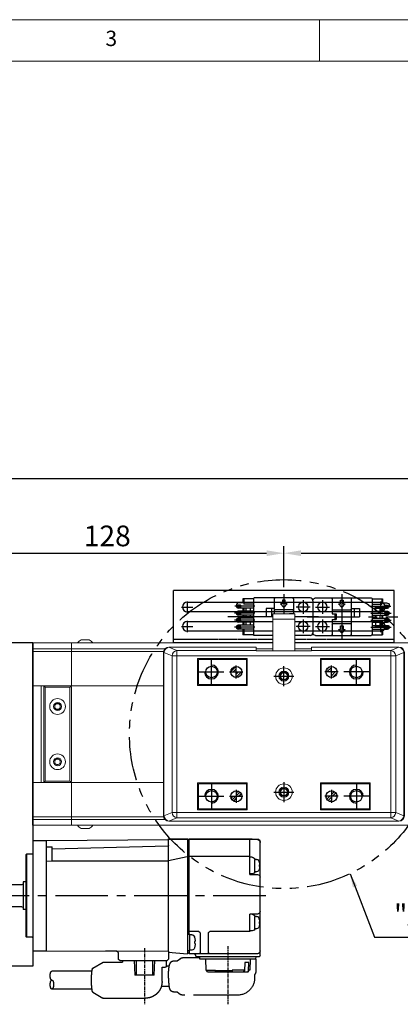
# Model space of a CAD drawing. Units: millimetres. Extents: x 10 to 1210, y 20 to 851.
# Drawn here: x 366 to 504, y 495 to 851 of the extents above; entities that cross this region are included whole.
import ezdxf

# ---------------------------------------------------------------- set-up
doc = ezdxf.new("R2010")
doc.units = ezdxf.units.MM
doc.header["$PDSIZE"] = -1
for name, pattern in [('CENTER', [2, 1.25, -0.25, 0.25, -0.25]), ('CENTER2', [28.575, 19.05, -3.175, 3.175, -3.175]), ('HIDDEN', [0.375, 0.25, -0.125]), ('PHANTOM2', [31.75, 15.875, -3.175, 3.175, -3.175, 3.175, -3.175])]:
    doc.linetypes.add(name, pattern=pattern)
for name, color, linetype in [('1', 3, 'CENTER2'), ('2', 5, 'HIDDEN'), ('3', 6, 'PHANTOM2'), ('CENTER', 1, 'CENTER'), ('RD', 1, 'Continuous'), ('표제란', 4, 'Continuous')]:
    doc.layers.add(name, color=color, linetype=linetype)
doc.styles.get("Standard").update_dxf_attribs({"font": 'romans.shx', "bigfont": 'whgtxt.shx'})
doc.dimstyles.new('A3', dxfattribs={"dimscale": 2.5, "dimtxt": 3, "dimasz": 2.5, "dimexe": 1, "dimexo": 1, "dimgap": 1, "dimtad": 1, "dimdec": 4, "dimdsep": 46, "dimtxsty": 'Standard', "dimcen": 0, "dimclrd": 4, "dimclre": 4, "dimclrt": 9, "dimazin": 2, "dimtfac": 1, "dimtdec": 4, "dimtmove": 0, "dimatfit": 3, "dimfxl": 1, "dimtolj": 1, "dimarcsym": 0})
pattern_1 = [(45, (-1126.09364, -0.95586), (-0.5, 0.5), [])]

# ---------------------------------------------------------------- blocks, each defined once
blk = doc.blocks.new('표제란2')
at = {"linetype": 'Continuous', "lineweight": 0}
blk.add_line((410, 297), (10, 297), dxfattribs=at)
at = {"layer": '표제란', "linetype": 'Continuous', "lineweight": 0}
for p, q in [((165, 292), (165, 297)), ((405, 292), (15, 292))]:
    blk.add_line(p, q, dxfattribs=at)
at = {"layer": '표제란', "linetype": 'Continuous', "lineweight": 0, "insert": (139.17, 295.67), "char_height": 1.85, "attachment_point": 1}
blk.add_mtext('3', dxfattribs=at)
blk = doc.blocks.new('dfwererqrq')
at = {"color": 7, "linetype": 'Continuous', "lineweight": 15}
for p, q in [((406.37, -158.28), (406.37, -160.21)), ((414.37, -158.28), (406.37, -158.28)), ((406.37, -160.21), (406.37, -171.67)), ((414.37, -160.21), (406.37, -160.21)), ((414.37, -160.21), (414.37, -158.28)), ((414.37, -171.67), (414.37, -160.21)), ((368.7, -170.24), (368.7, -170.28)), ((400.37, -170.28), (368.7, -170.28)), ((368.7, -170.28), (371.62, -171.44)), ((400.37, -170.28), (400.37, -170.24)), ((400.37, -171.44), (400.37, -170.28)), ((400.37, -170.84), (406.37, -170.84)), ((414.37, -170.84), (420.37, -170.84)), ((420.37, -170.24), (420.37, -170.28)), ((420.37, -170.28), (420.37, -171.44)), ((452.04, -170.28), (420.37, -170.28)), ((449.12, -171.44), (452.04, -170.28)), ((452.04, -170.24), (452.04, -170.28)), ((366.7, -172.24), (366.93, -172.24)), ((366.93, -172.24), (366.93, -231.31)), ((369.86, -173.4), (366.93, -172.24)), ((369.86, -230.15), (369.86, -173.4)), ((369.86, -173.4), (371.62, -173.4)), ((371.62, -171.44), (400.37, -171.44)), ((371.62, -171.44), (371.62, -173.4)), ((371.62, -173.4), (371.62, -230.15)), ((449.12, -173.4), (371.62, -173.4)), ((379.12, -174.43), (379.12, -184.13)), ((397.12, -174.43), (379.12, -174.43)), ((397.12, -184.13), (397.12, -174.43)), ((400.37, -171.67), (400.37, -171.44)), ((420.37, -171.67), (400.37, -171.67)), ((420.37, -171.44), (449.12, -171.44)), ((420.37, -171.44), (420.37, -171.67)), ((441.62, -174.43), (423.62, -174.43)), ((423.62, -174.43), (423.62, -184.13)), ((441.62, -184.13), (441.62, -174.43)), ((449.12, -171.44), (449.12, -173.4)), ((449.12, -230.15), (449.12, -173.4)), ((449.12, -173.4), (450.88, -173.4)), ((453.81, -172.24), (450.88, -173.4)), ((450.88, -173.4), (450.88, -230.15)), ((453.81, -172.24), (454.04, -172.24)), ((453.81, -231.31), (453.81, -172.24)), ((396.87, -174.78), (379.37, -174.78)), ((379.37, -183.78), (379.37, -174.78)), ((396.87, -174.78), (397.12, -174.78)), ((396.87, -174.78), (396.87, -183.78)), ((423.62, -174.78), (423.87, -174.78)), ((441.37, -174.78), (423.87, -174.78)), ((423.87, -174.78), (423.87, -183.78)), ((441.37, -183.78), (441.37, -174.78)), ((379.12, -184.13), (397.12, -184.13)), ((396.87, -183.78), (379.37, -183.78)), ((397.12, -183.78), (396.87, -183.78)), ((423.87, -183.78), (423.62, -183.78)), ((423.62, -184.13), (441.62, -184.13)), ((441.37, -183.78), (423.87, -183.78)), ((379.12, -219.43), (379.12, -229.13)), ((397.12, -219.43), (379.12, -219.43)), ((396.87, -219.78), (379.37, -219.78)), ((379.37, -228.78), (379.37, -219.78)), ((396.87, -219.78), (397.12, -219.78)), ((396.87, -219.78), (396.87, -228.78)), ((397.12, -229.13), (397.12, -219.43)), ((441.62, -219.43), (423.62, -219.43)), ((423.62, -219.43), (423.62, -229.13)), ((423.62, -219.78), (423.87, -219.78)), ((423.87, -219.78), (423.87, -228.78)), ((441.37, -219.78), (423.87, -219.78)), ((441.37, -228.78), (441.37, -219.78)), ((441.62, -229.13), (441.62, -219.43)), ((366.7, -231.31), (366.93, -231.31)), ((366.93, -231.31), (369.86, -230.15)), ((369.86, -230.15), (371.62, -230.15)), ((371.62, -230.15), (371.62, -232.11)), ((371.62, -230.15), (449.12, -230.15)), ((379.12, -229.13), (397.12, -229.13)), ((396.87, -228.78), (379.37, -228.78)), ((397.12, -228.78), (396.87, -228.78)), ((423.87, -228.78), (423.62, -228.78)), ((423.62, -229.13), (441.62, -229.13)), ((441.37, -228.78), (423.87, -228.78)), ((449.12, -230.15), (449.12, -232.11)), ((449.12, -230.15), (450.88, -230.15)), ((450.88, -230.15), (453.81, -231.31)), ((453.81, -231.31), (454.04, -231.31)), ((371.62, -232.11), (368.7, -233.27)), ((368.7, -233.27), (368.7, -233.31)), ((368.7, -233.27), (452.04, -233.27)), ((449.12, -232.11), (371.62, -232.11)), ((452.04, -233.27), (449.12, -232.11)), ((452.04, -233.27), (452.04, -233.31))]:
    blk.add_line(p, q, dxfattribs=at)
at = {"color": 7, "linetype": 'Continuous', "lineweight": 15, "flags": 128}
for points in [[(389.37, -183.78), (390.34, -183.87), (391.12, -184.09)], [(429.62, -184.09), (430.39, -183.87), (431.37, -183.78)], [(391.21, -219.43), (390.34, -219.68), (389.37, -219.78)], [(431.37, -219.78), (430.39, -219.68), (429.62, -219.46)]]:
    blk.add_lwpolyline(points, dxfattribs=at)
at = {"color": 7, "linetype": 'Continuous', "lineweight": 15}
for centre, radius in [((410.37, -180.78), 3), ((410.37, -180.78), 1.8), ((410.37, -180.78), 1.5), ((410.37, -180.78), 1.25), ((410.37, -222.78), 3), ((410.37, -222.78), 1.8), ((410.37, -222.78), 1.5), ((410.37, -222.78), 1.25)]:
    blk.add_circle(centre, radius, dxfattribs=at)
for centre, radius, start, end in [((368.7, -172.24), 2, 90, 180), ((369.04, -172.37), 2.11, 99.3208, 176.5588), ((452.04, -172.24), 2, 0, 90), ((451.7, -172.37), 2.11, 3.4404, 80.68), ((371.96, -173.53), 2.11, 99.3196, 176.5604), ((448.77, -173.53), 2.11, 3.4396, 80.6804), ((368.7, -231.31), 2, 180, 270), ((369.04, -231.18), 2.11, 183.4412, 260.6792), ((371.96, -230.03), 2.11, 183.4396, 260.6804), ((448.77, -230.03), 2.11, 279.3196, 356.5604), ((451.7, -231.18), 2.11, 279.32, 356.5596), ((452.04, -231.31), 2, 270, 0)]:
    blk.add_arc(centre, radius, start, end, dxfattribs=at)
for points in [[(400.37, -170.24), (368.7, -170.24)], [(452.04, -170.24), (420.37, -170.24)], [(366.7, -172.24), (366.7, -231.31)], [(454.04, -231.31), (454.04, -172.24)], [(368.7, -233.31), (452.04, -233.31)]]:
    blk.add_open_spline(points, degree=1, dxfattribs=at)
blk = doc.blocks.new('A$C7F4F6CA0')
at = {"color": 5}
for p, q in [((2, 17.5), (2, 58.8)), ((27.7, 59.8), (3, 59.8)), ((3, 59.6), (27.7, 59.6)), ((4.9, 59.83), (5.7, 59.83)), ((5.7, 59.8), (5.7, 59.83)), ((5.7, 47), (5.7, 59.6)), ((27.7, 59.93), (5.9, 59.93)), ((27.7, 25.35), (27.7, 59.93)), ((27.7, 59.68), (28.2, 59.68)), ((27.7, 59.55), (28.2, 59.55)), ((27.7, 59.35), (28.2, 59.35)), ((28.2, 18.52), (28.2, 59.73)), ((35.2, 59.93), (28.4, 59.93)), ((35.2, 59.8), (28.4, 59.8)), ((28.4, 59.6), (35.2, 59.6)), ((35.25, 19.2), (35.2, 59.93)), ((79.4, 59.3), (35.2, 59.6)), ((35.21, 57.5), (35.21, 57.49)), ((35.21, 57.49), (35.21, 57.48)), ((35.21, 57.48), (35.21, 57.46)), ((35.21, 57.46), (35.21, 57.45)), ((35.21, 57.45), (35.21, 57.44)), ((35.21, 57.44), (35.22, 57.43)), ((35.22, 57.43), (35.22, 57.42)), ((35.22, 57.42), (35.22, 57.41)), ((35.22, 57.41), (35.23, 57.4)), ((35.23, 57.4), (35.23, 57.39)), ((35.23, 57.39), (35.23, 57.38)), ((35.23, 57.38), (35.24, 57.37)), ((35.24, 57.37), (35.24, 57.36)), ((35.24, 57.36), (35.25, 57.36)), ((35.25, 57.36), (35.26, 57.35)), ((35.26, 57.35), (35.27, 57.34)), ((35.26, 57.35), (35.26, 57.35)), ((35.27, 57.34), (35.28, 57.34)), ((35.28, 57.34), (35.29, 57.33)), ((35.29, 57.33), (35.3, 57.33)), ((35.3, 57.33), (35.31, 57.33)), ((35.31, 57.33), (35.32, 57.32)), ((35.32, 57.32), (35.33, 57.32)), ((35.33, 57.32), (35.35, 57.32)), ((77.4, 56.26), (35.35, 57.32)), ((84.4, 59.3), (79.4, 59.3)), ((79.4, 19.3), (79.4, 59.3)), ((84.4, 59.3), (84.4, 19.3)), ((5.9, 53.5), (27.7, 53.5)), ((79.4, 56.95), (77.4, 56.97)), ((77.4, 51.82), (77.4, 56.97)), ((84.6, 54.3), (86.7, 54.3)), ((86.7, 54.3), (86.9, 54.1)), ((86.7, 54.3), (86.7, 24.3)), ((86.9, 54.1), (86.9, 24.5)), ((2.24, 50.5), (2.32, 50.5)), ((2.32, 49.94), (2.24, 49.94)), ((2.32, 51.52), (2.35, 51.68)), ((2.32, 51.52), (2.32, 51.49)), ((2.32, 50.5), (2.32, 49.94)), ((3.33, 52.47), (3.9, 52.47)), ((3.9, 47.97), (3.9, 52.47)), ((4.9, 53.22), (5.7, 53.22)), ((27.7, 53.25), (28.2, 53.25)), ((35.2, 52.01), (28.44, 53.45)), ((77.4, 51.93), (35.2, 51.91)), ((35.22, 51.91), (35.21, 51.91)), ((35.21, 51.91), (35.21, 51.91)), ((35.21, 51.91), (35.21, 51.91)), ((35.21, 51.91), (35.21, 51.91)), ((35.22, 51.91), (35.22, 51.91)), ((35.23, 51.91), (35.22, 51.91)), ((79.4, 51.78), (35.22, 51.91)), ((35.23, 51.91), (35.23, 51.91)), ((35.24, 51.91), (35.23, 51.91)), ((35.25, 51.91), (35.24, 51.91)), ((35.25, 51.91), (35.25, 51.91)), ((35.27, 51.91), (35.25, 51.91)), ((35.3, 51.91), (35.27, 51.91)), ((35.36, 51.91), (35.3, 51.91)), ((35.65, 51.91), (35.36, 51.91)), ((36.54, 51.91), (35.65, 51.91)), ((74.29, 51.91), (73.35, 51.91)), ((2.32, 48.95), (2.32, 48.92)), ((2.32, 48.92), (2.35, 48.76)), ((5.7, 47), (3, 47)), ((3.33, 47.97), (3.9, 47.97)), ((4.9, 47.22), (5.7, 47.22)), ((86.9, 44.3), (87.9, 44.3)), ((87.9, 44.3), (87.9, 34.3)), ((88.3, 43.3), (109, 43.3)), ((109, 43.3), (109.4, 42.9)), ((109, 35.3), (109, 43.3)), ((109.4, 35.7), (109.4, 42.9)), ((109, 35.3), (109.4, 35.7)), ((3, 32.68), (5.7, 32.68)), ((4.9, 32.58), (5.7, 32.58)), ((5.7, 26.5), (5.7, 32.68)), ((86.9, 34.3), (87.9, 34.3)), ((88.3, 35.3), (109, 35.3)), ((2.24, 29.86), (2.32, 29.86)), ((2.32, 29.3), (2.24, 29.3)), ((2.32, 30.88), (2.35, 31.04)), ((2.32, 30.88), (2.32, 30.85)), ((2.32, 29.86), (2.32, 29.3)), ((3.33, 31.83), (3.9, 31.83)), ((3.9, 27.33), (3.9, 31.83)), ((2.32, 28.31), (2.32, 28.28)), ((2.32, 28.28), (2.35, 28.12)), ((3.33, 27.33), (3.9, 27.33)), ((4.9, 26.58), (5.7, 26.58)), ((5.9, 26.3), (20.2, 26.3)), ((20.7, 18.8), (20.7, 25.88)), ((23.7, 25.88), (23.7, 18.8)), ((24.2, 26.3), (27.7, 26.3)), ((26.76, 25.15), (27.5, 25.15)), ((28.2, 25.35), (27.5, 25.35)), ((27.5, 19.47), (27.5, 25.35)), ((27.7, 26.55), (28.2, 26.55)), ((25.62, 22.68), (25.75, 22.68)), ((25.75, 22.12), (25.62, 22.12)), ((25.75, 24.25), (25.8, 24.44)), ((25.75, 24.25), (25.75, 24.23)), ((25.75, 22.68), (25.75, 22.12)), ((84.6, 24.3), (86.7, 24.3)), ((86.7, 24.3), (86.9, 24.5)), ((3, 18.3), (27.7, 18.3)), ((25.75, 20.57), (25.75, 20.55)), ((25.75, 20.55), (25.8, 20.36)), ((26.76, 19.65), (27.5, 19.65)), ((28.2, 19.47), (27.5, 19.47)), ((27.7, 19.47), (27.7, 18.3)), ((27.7, 18.55), (28.2, 18.55)), ((35.2, 18.91), (28.42, 18.32)), ((35.2, 19), (35.25, 19)), ((79.4, 19.3), (35.25, 19.2)), ((35.25, 19.2), (35.25, 16.4)), ((53.4, 18.7), (53.4, 16.4)), ((53.89, 19.2), (58.09, 19.24)), ((84.4, 19.3), (79.4, 19.3)), ((25.2, 17.3), (2.2, 17.3)), ((3.58, 16.3), (3.49, 17.3)), ((3.58, 16.3), (23.82, 16.3)), ((5.59, 16.3), (5.72, 12.4)), ((6.12, 15.1), (7.53, 15.1)), ((6.23, 12.1), (6.12, 15.1)), ((7.53, 15.1), (7.64, 12.1)), ((21.81, 16.3), (21.68, 12.4)), ((23.82, 16.3), (23.91, 17.3)), ((25.4, 17.8), (25.4, 17.5)), ((52.9, 15.9), (35.75, 15.9)), ((40.37, 10.5), (40.2, 15.9)), ((40.98, 15.9), (41.05, 10.5)), ((46.75, 10.5), (46.82, 15.9)), ((47.6, 15.9), (47.43, 10.5)), ((5.72, 12.4), (6.04, 12.4)), ((6.04, 12.4), (6.06, 12.1)), ((6.36, 11.8), (6.06, 12.1)), ((6.06, 12.1), (6.23, 12.1)), ((6.23, 12.1), (6.53, 11.8)), ((21.04, 11.8), (6.36, 11.8)), ((7.94, 11.8), (7.64, 12.1)), ((7.64, 12.1), (7.81, 12.1)), ((7.8, 12.4), (12.1, 12.4)), ((7.81, 12.1), (7.8, 12.4)), ((8.11, 11.8), (7.81, 12.1)), ((12.05, 11.8), (12.1, 12.1)), ((12.1, 12.4), (12.1, 12.1)), ((12.1, 12.1), (18.23, 12.1)), ((18.18, 11.8), (18.23, 12.1)), ((18.23, 12.1), (18.23, 12.4)), ((21.68, 12.4), (18.23, 12.4)), ((21.04, 11.8), (21.34, 12.1)), ((21.36, 12.4), (21.34, 12.1)), ((40.37, 10.5), (47.43, 10.5))]:
    blk.add_line(p, q, dxfattribs=at)
for centre, radius, start, end in [((3, 58.8), 1, 90, 180), ((3, 58.6), 1, 90, 180), ((4.9, 58.83), 1, 90, 105.3909), ((5.9, 59.73), 0.2, 90, 161.3609), ((28.4, 59.73), 0.2, 90, 180), ((28.4, 59.6), 0.2, 90, 180), ((28.4, 59.4), 0.2, 90, 179.9999), ((5.9, 53.3), 0.2, 90, 180), ((84.6, 54.5), 0.2, 180, 270), ((3.33, 51.47), 1, 90, 167.9753), ((4.9, 52.22), 1, 90, 180), ((28.4, 53.25), 0.2, 78, 179.9999), ((3, 46), 1, 90, 180), ((3.33, 48.97), 1, 192.0247, 270), ((4.9, 48.22), 1, 180, 270), ((88.3, 43.7), 0.4, 180, 270), ((3, 33.68), 1, 180, 270), ((4.9, 31.58), 1, 90, 180), ((88.3, 34.9), 0.4, 90, 180), ((3.33, 30.83), 1, 90, 167.9753), ((3.33, 28.33), 1, 192.0247, 270), ((4.9, 27.58), 1, 180, 270), ((5.9, 26.5), 0.2, 180, 270), ((20.2, 25.8), 0.5, 0, 90), ((24.2, 25.8), 0.5, 90, 180), ((26.76, 24.15), 1, 90, 163.0422), ((84.6, 24.1), 0.2, 90, 180), ((3, 19.3), 1, 180, 270), ((21.2, 18.8), 0.5, 180, 270), ((23.2, 18.8), 0.5, 270, 0), ((25.9, 17.8), 0.5, 90, 180), ((26.76, 20.65), 1, 196.9578, 270), ((28.4, 18.52), 0.2, 180, 275), ((53.9, 18.7), 0.5, 90.6095, 180), ((2.2, 17.5), 0.2, 180, 270), ((25.2, 17.5), 0.2, 270, 0), ((35.75, 16.4), 0.5, 180, 270), ((52.9, 16.4), 0.5, 270, 0)]:
    blk.add_arc(centre, radius, start, end, dxfattribs=at)
at = {"color": 5, "linetype": 'ByBlock'}
for centre, radius, start, end in [((6.91, 50.54), 4.68, 168.3989, 178.6573), ((4.14, 50.75), 1.91, 182.8392, 187.5698), ((4.1, 49.69), 1.87, 172.3793, 177.2117), ((6.98, 49.9), 4.76, 181.4195, 191.5243), ((7.35, 29.85), 5.12, 168.8117, 177.464), ((3.14, 30.02), 0.908, 176.1009, 190.1925), ((3.13, 29.14), 0.907, 169.8045, 183.8857), ((7.36, 29.3), 5.14, 182.5444, 191.1769), ((30.48, 22.86), 4.92, 163.9031, 177.9266), ((27.38, 23.17), 1.83, 184.0328, 195.5698), ((27.38, 21.63), 1.83, 164.4303, 175.9671), ((30.51, 21.94), 4.96, 182.1246, 196.0458)]:
    blk.add_arc(centre, radius, start, end, dxfattribs=at)
at = {"layer": '1'}
blk.add_line((0, 39.3), (110.87, 39.3), dxfattribs=at)
at = {"layer": '3'}
for p, q in [((3.58, 16.3), (3.49, 17.3)), ((3.59, 16.3), (3.59, 11.8)), ((29.92, 16.9), (23.87, 16.9)), ((32.12, 15.7), (30.89, 16.58)), ((33.45, 15.7), (32.07, 15.7)), ((35.9, 13.9), (35.9, 15.9)), ((51.9, 15.9), (51.9, 15.3)), ((58.88, 15.3), (51.9, 15.3)), ((58.88, 15.3), (58.88, 15.3)), ((62.6, 13.14), (58.92, 15.29)), ((3.99, 9.78), (3.99, 10.78)), ((34.92, 13.75), (35.9, 13.75)), ((37.55, 13.4), (36.4, 13.4)), ((37.55, 8.2), (37.55, 13.4)), ((62.93, 12), (77.45, 12)), ((32.12, 4.5), (30.89, 3.61)), ((33.45, 4.5), (32.07, 4.5)), ((34.91, 6.45), (37.81, 6.45)), ((62.6, 4.36), (58.95, 2.23)), ((62.93, 5.5), (77.45, 5.5)), ((10.24, 3.3), (29.92, 3.3)), ((58.85, 2.2), (43.55, 2.2)), ((59.44, 2.51), (59.43, 2.51)), ((59.44, 2.51), (59.43, 2.51)), ((59.44, 2.51), (59.44, 2.51))]:
    blk.add_line(p, q, dxfattribs=at)
for points in [[(29.92, 16.9, -0.023048), (30.11, 16.89, -0.038794), (30.22, 16.87, -0.005753), (30.44, 16.81, -0.023836), (30.49, 16.8, -0.016275), (30.55, 16.77, -0.005492), (30.72, 16.69, -0.028302), (30.78, 16.66, -0.015234), (30.89, 16.58)], [(33.45, 15.7, -0.039643), (33.67, 15.68, -0.060726), (33.81, 15.64, -0.023825), (34.05, 15.52, -0.044536), (34.17, 15.44, -0.044993), (34.35, 15.27, -0.05012), (34.49, 15.07, -0.02038), (34.59, 14.87, -0.017142), (34.69, 14.63, -0.018716), (34.86, 14.13, -0.02475), (34.95, 13.75, -0.015971), (35.02, 13.33, -0.00911), (35.1, 12.59, -0.009166), (35.18, 11.5, -0.013376), (35.2, 10.75, -0.012281), (35.17, 9.78, -0.0066), (35.06, 7.98, -0.004604), (34.98, 7.11, -0.007184), (34.92, 6.56, -0.027594), (34.83, 6.03, -0.027085), (34.67, 5.51, -0.03056), (34.57, 5.27, -0.031579), (34.44, 5.04, -0.049825), (34.26, 4.83, -0.056322), (34.07, 4.68, -0.03834), (33.93, 4.61, -0.025918), (33.71, 4.53, -0.044789), (33.61, 4.51, -0.027425), (33.45, 4.5)], [(37.55, 8.2, 0.014819), (37.58, 7.65, 0.024339), (37.63, 7.31, 0.002979), (37.74, 6.71, 0.013285), (37.77, 6.58, 0.023195), (37.86, 6.3, 0.013517), (38.04, 5.84, 0.031795), (38.37, 5.16, 0.036042), (38.74, 4.61, 0.011762), (39.01, 4.28, 0.015108), (39.24, 4.03, 0.012374), (39.55, 3.73, 0.020297), (39.75, 3.55, 0.022335), (40.01, 3.37, 0.011181), (40.55, 3.04, 0.01107), (40.95, 2.81, 0.013583), (41.28, 2.65, 0.034732), (41.81, 2.45, 0.036553), (42.33, 2.33, 0.006824), (42.6, 2.29, 0.003269), (43.18, 2.23, 0.008158), (43.29, 2.22, 0.003439), (43.55, 2.2)], [(29.92, 3.3, 0.015114), (30.06, 3.3, 0.027705), (30.13, 3.31, 0.007975), (30.34, 3.35, 0.024728), (30.41, 3.37, 0.028725), (30.49, 3.4, 0.00944), (30.73, 3.51, 0.023999), (30.78, 3.54, 0.011697), (30.89, 3.61)]]:
    blk.add_lwpolyline(points, format="xyb", dxfattribs=at)
for points in [[(62.62, 13.13), (62.61, 13.13), (62.61, 13.13), (62.61, 13.13), (62.61, 13.13), (62.61, 13.13), (62.6, 13.14)], [(62.6, 4.36), (62.6, 4.36), (62.61, 4.36), (62.61, 4.36), (62.61, 4.36), (62.61, 4.36), (62.62, 4.37)]]:
    blk.add_lwpolyline(points, dxfattribs=at)
for points in [[(62.56, 4.35, 0), (62.58, 4.35, 0), (62.59, 4.35, 0), (62.6, 4.36, 0), (62.62, 4.37, 0), (62.63, 4.38, 0), (62.64, 4.39, 0), (62.66, 4.41, 0), (62.67, 4.43, 0), (62.68, 4.45, 0), (62.69, 4.48, 0), (62.71, 4.51, 0), (62.72, 4.54, 0), (62.73, 4.57, 0), (62.74, 4.6, 0), (62.76, 4.64, 0), (62.77, 4.68, 0), (62.78, 4.72, 0), (62.79, 4.77, 0), (62.81, 4.81, 0), (62.82, 4.86, 0), (62.83, 4.92, 0), (62.84, 4.97, 0), (62.85, 5.03, 0), (62.86, 5.09, 0), (62.87, 5.15, 0), (62.88, 5.21, 0), (62.89, 5.27, 0), (62.9, 5.34, 0), (62.91, 5.41, 0), (62.92, 5.48, 0), (62.93, 5.55, 0), (62.94, 5.63, 0), (62.95, 5.71, 0), (62.96, 5.79, 0), (62.97, 5.87, 0), (62.98, 5.95, 0), (62.99, 6.03, 0), (62.99, 6.12, 0), (63, 6.2, 0), (63.01, 6.29, 0), (63.02, 6.38, 0), (63.02, 6.47, 0), (63.03, 6.57, 0), (63.04, 6.66, 0), (63.04, 6.76, 0), (63.05, 6.85, 0), (63.05, 6.95, 0), (63.06, 7.05, 0), (63.06, 7.15, 0), (63.07, 7.25, 0), (63.07, 7.35, 0), (63.08, 7.46, 0), (63.08, 7.56, 0), (63.08, 7.66, 0), (63.09, 7.77, 0), (63.09, 7.87, 0), (63.09, 7.98, 0), (63.1, 8.08, 0), (63.1, 8.19, 0), (63.1, 8.3, 0), (63.1, 8.41, 0), (63.1, 8.51, 0), (63.1, 8.62, 0), (63.1, 8.73, 0), (63.1, 8.84, 0), (63.1, 8.94, 0), (63.1, 9.05, 0), (63.1, 9.16, 0), (63.1, 9.27, 0), (63.1, 9.37, 0), (63.09, 9.48, 0), (63.09, 9.58, 0), (63.09, 9.69, 0), (63.09, 9.8, 0), (63.08, 9.9, 0), (63.08, 10, 0), (63.08, 10.11, 0), (63.07, 10.21, 0), (63.07, 10.31, 0), (63.06, 10.41, 0), (63.06, 10.51, 0), (63.05, 10.61, 0), (63.05, 10.7, 0), (63.04, 10.8, 0), (63.03, 10.89, 0), (63.03, 10.99, 0), (63.02, 11.08, 0), (63.01, 11.17, 0), (63.01, 11.26, 0), (63, 11.35, 0), (62.99, 11.43, 0), (62.98, 11.52, 0), (62.97, 11.6, 0), (62.96, 11.68, 0), (62.96, 11.76, 0), (62.95, 11.84, 0), (62.94, 11.91, 0), (62.93, 11.99, 0), (62.92, 12.06, 0), (62.91, 12.13, 0), (62.9, 12.2, 0), (62.89, 12.26, 0), (62.88, 12.33, 0), (62.87, 12.39, 0), (62.85, 12.45, 0), (62.84, 12.51, 0), (62.83, 12.56, 0), (62.82, 12.61, 0), (62.81, 12.66, 0), (62.8, 12.71, 0), (62.79, 12.76, 0), (62.77, 12.8, 0), (62.76, 12.84, 0), (62.75, 12.88, 0), (62.74, 12.91, 0), (62.72, 12.95, 0), (62.71, 12.98, 0), (62.7, 13.01, 0), (62.69, 13.03, 0), (62.67, 13.06, 0), (62.66, 13.08, 0), (62.65, 13.09, 0), (62.63, 13.11, 0), (62.62, 13.12, 0), (62.61, 13.13, 0), (62.59, 13.14, 0), (62.58, 13.14, 0), (62.57, 13.15, 0)], [(77.45, 8.75, 0), (77.47, 8.75, 0), (77.48, 8.75, 0), (77.5, 8.75, 0), (77.51, 8.76, 0), (77.53, 8.76, 0), (77.54, 8.77, 0), (77.56, 8.77, 0), (77.57, 8.78, 0), (77.59, 8.79, 0), (77.6, 8.8, 0), (77.62, 8.81, 0), (77.63, 8.82, 0), (77.65, 8.83, 0), (77.66, 8.84, 0), (77.68, 8.86, 0), (77.69, 8.87, 0), (77.7, 8.89, 0), (77.72, 8.9, 0), (77.73, 8.92, 0), (77.75, 8.94, 0), (77.76, 8.96, 0), (77.77, 8.98, 0), (77.78, 9, 0), (77.8, 9.02, 0), (77.81, 9.04, 0), (77.82, 9.07, 0), (77.83, 9.09, 0), (77.85, 9.12, 0), (77.86, 9.14, 0), (77.87, 9.17, 0), (77.88, 9.2, 0), (77.89, 9.22, 0), (77.9, 9.25, 0), (77.91, 9.28, 0), (77.92, 9.31, 0), (77.93, 9.34, 0), (77.94, 9.37, 0), (77.95, 9.4, 0), (77.96, 9.44, 0), (77.97, 9.47, 0), (77.98, 9.5, 0), (77.99, 9.54, 0), (77.99, 9.57, 0), (78, 9.61, 0), (78.01, 9.64, 0), (78.01, 9.68, 0), (78.02, 9.71, 0), (78.03, 9.75, 0), (78.03, 9.79, 0), (78.04, 9.82, 0), (78.04, 9.86, 0), (78.05, 9.9, 0), (78.05, 9.94, 0), (78.06, 9.98, 0), (78.06, 10.02, 0), (78.06, 10.06, 0), (78.06, 10.09, 0), (78.07, 10.13, 0), (78.07, 10.17, 0), (78.07, 10.21, 0), (78.07, 10.25, 0), (78.07, 10.29, 0), (78.07, 10.33, 0), (78.07, 10.37, 0), (78.07, 10.41, 0), (78.07, 10.45, 0), (78.07, 10.49, 0), (78.07, 10.53, 0), (78.07, 10.57, 0), (78.07, 10.61, 0), (78.06, 10.65, 0), (78.06, 10.69, 0), (78.06, 10.73, 0), (78.06, 10.77, 0), (78.05, 10.81, 0), (78.05, 10.84, 0), (78.04, 10.88, 0), (78.04, 10.92, 0), (78.03, 10.96, 0), (78.03, 10.99, 0), (78.02, 11.03, 0), (78.01, 11.07, 0), (78.01, 11.1, 0), (78, 11.14, 0), (77.99, 11.17, 0), (77.99, 11.21, 0), (77.98, 11.24, 0), (77.97, 11.28, 0), (77.96, 11.31, 0), (77.95, 11.34, 0), (77.94, 11.37, 0), (77.93, 11.4, 0), (77.92, 11.43, 0), (77.91, 11.46, 0), (77.9, 11.49, 0), (77.89, 11.52, 0), (77.88, 11.55, 0), (77.87, 11.58, 0), (77.86, 11.6, 0), (77.85, 11.63, 0), (77.83, 11.65, 0), (77.82, 11.68, 0), (77.81, 11.7, 0), (77.8, 11.72, 0), (77.78, 11.75, 0), (77.77, 11.77, 0), (77.76, 11.79, 0), (77.75, 11.81, 0), (77.73, 11.82, 0), (77.72, 11.84, 0), (77.7, 11.86, 0), (77.69, 11.87, 0), (77.68, 11.89, 0), (77.66, 11.9, 0), (77.65, 11.92, 0), (77.63, 11.93, 0), (77.62, 11.94, 0), (77.6, 11.95, 0), (77.59, 11.96, 0), (77.57, 11.97, 0), (77.56, 11.97, 0), (77.54, 11.98, 0), (77.53, 11.99, 0), (77.51, 11.99, 0), (77.5, 11.99, 0), (77.48, 12, 0), (77.47, 12, 0), (77.45, 12, 0)], [(77.45, 8.75, 0), (77.42, 8.75, 0), (77.39, 8.74, 0), (77.36, 8.73, 0), (77.33, 8.72, 0), (77.3, 8.7, 0), (77.27, 8.68, 0), (77.24, 8.65, 0), (77.22, 8.62, 0), (77.19, 8.59, 0), (77.16, 8.56, 0), (77.13, 8.52, 0), (77.11, 8.47, 0), (77.08, 8.43, 0), (77.06, 8.38, 0), (77.04, 8.33, 0), (77.01, 8.27, 0), (76.99, 8.21, 0), (76.97, 8.15, 0), (76.96, 8.09, 0), (76.94, 8.03, 0), (76.92, 7.96, 0), (76.91, 7.89, 0), (76.89, 7.82, 0), (76.88, 7.74, 0), (76.87, 7.67, 0), (76.86, 7.59, 0), (76.85, 7.52, 0), (76.85, 7.44, 0), (76.84, 7.36, 0), (76.84, 7.28, 0), (76.83, 7.2, 0), (76.83, 7.12, 0), (76.83, 7.04, 0), (76.84, 6.96, 0), (76.84, 6.88, 0), (76.85, 6.81, 0), (76.85, 6.73, 0), (76.86, 6.65, 0), (76.87, 6.57, 0), (76.88, 6.5, 0), (76.89, 6.43, 0), (76.91, 6.36, 0), (76.92, 6.29, 0), (76.94, 6.22, 0), (76.96, 6.15, 0), (76.97, 6.09, 0), (76.99, 6.03, 0), (77.01, 5.97, 0), (77.04, 5.92, 0), (77.06, 5.87, 0), (77.08, 5.82, 0), (77.11, 5.77, 0), (77.13, 5.73, 0), (77.16, 5.69, 0), (77.19, 5.65, 0), (77.22, 5.62, 0), (77.24, 5.59, 0), (77.27, 5.57, 0), (77.3, 5.55, 0), (77.33, 5.53, 0), (77.36, 5.52, 0), (77.39, 5.51, 0), (77.42, 5.5, 0), (77.45, 5.5, 0), (77.48, 5.5, 0), (77.51, 5.51, 0), (77.54, 5.52, 0), (77.57, 5.53, 0), (77.6, 5.55, 0), (77.63, 5.57, 0), (77.66, 5.59, 0), (77.69, 5.62, 0), (77.72, 5.65, 0), (77.74, 5.69, 0), (77.77, 5.73, 0), (77.8, 5.77, 0), (77.82, 5.82, 0), (77.85, 5.87, 0), (77.87, 5.92, 0), (77.89, 5.97, 0), (77.91, 6.03, 0), (77.93, 6.09, 0), (77.95, 6.15, 0), (77.97, 6.22, 0), (77.98, 6.29, 0), (78, 6.36, 0), (78.01, 6.43, 0), (78.02, 6.5, 0), (78.04, 6.57, 0), (78.04, 6.65, 0), (78.05, 6.73, 0), (78.06, 6.81, 0), (78.06, 6.88, 0), (78.07, 6.96, 0), (78.07, 7.04, 0), (78.07, 7.12, 0), (78.07, 7.2, 0), (78.07, 7.28, 0), (78.06, 7.36, 0), (78.06, 7.44, 0), (78.05, 7.52, 0), (78.04, 7.59, 0), (78.04, 7.67, 0), (78.02, 7.74, 0), (78.01, 7.82, 0), (78, 7.89, 0), (77.98, 7.96, 0), (77.97, 8.03, 0), (77.95, 8.09, 0), (77.93, 8.15, 0), (77.91, 8.21, 0), (77.89, 8.27, 0), (77.87, 8.33, 0), (77.85, 8.38, 0), (77.82, 8.43, 0), (77.8, 8.47, 0), (77.77, 8.52, 0), (77.74, 8.56, 0), (77.72, 8.59, 0), (77.69, 8.62, 0), (77.66, 8.65, 0), (77.63, 8.68, 0), (77.6, 8.7, 0), (77.57, 8.72, 0), (77.54, 8.73, 0), (77.51, 8.74, 0), (77.48, 8.75, 0), (77.45, 8.75, 0)]]:
    blk.add_polyline3d(points, dxfattribs=at)
for centre, radius, start, end in [((58.88, 15.22), 0.08, 59.7513, 90), ((5.09, 11.8), 1.5, 180, 222.9956), ((36.4, 13.9), 0.5, 180, 270), ((10.23, 9.54), 6.24, 177.7999, 270.1653), ((58.85, 2.4), 0.2, 270.0132, 300.2487)]:
    blk.add_arc(centre, radius, start, end, dxfattribs=at)
at = {"layer": 'CENTER'}
for p, q in [((13.7, 21.06), (13.7, 0)), ((43.9, 20.28), (43.9, 0))]:
    blk.add_line(p, q, dxfattribs=at)
blk = doc.blocks.new('*D38')
at = {"color": 4, "lineweight": -2, "transparency": 16777216}
for p, q in [((334.14, 627.88), (334.14, 660.38)), ((462.14, 645.54), (462.14, 660.38)), ((340.39, 657.88), (455.89, 657.88))]:
    blk.add_line(p, q, dxfattribs=at)
at = {"color": 4, "transparency": 16777216}
for points in [[(340.39, 658.92), (340.39, 656.84), (334.14, 657.88)], [(455.89, 658.92), (455.89, 656.84), (462.14, 657.88)]]:
    blk.add_solid(points, dxfattribs=at)
at = {"layer": 'Defpoints', "color": 0, "transparency": 16777216}
for p in [(462.14, 657.88), (462.14, 643.04), (334.14, 625.38)]:
    blk.add_point(p, dxfattribs=at)
at = {"color": 9, "transparency": 16777216, "insert": (398.14, 664.13), "char_height": 7.5, "attachment_point": 5}
blk.add_mtext('\\A1;128', dxfattribs=at)
blk = doc.blocks.new('*D39')
at = {"color": 4, "lineweight": -2, "transparency": 16777216}
for p, q in [((462.14, 645.54), (462.14, 660.38)), ((812.14, 645.54), (812.14, 660.38)), ((468.39, 657.88), (805.89, 657.88))]:
    blk.add_line(p, q, dxfattribs=at)
at = {"color": 4, "transparency": 16777216}
for points in [[(468.39, 658.92), (468.39, 656.84), (462.14, 657.88)], [(805.89, 658.92), (805.89, 656.84), (812.14, 657.88)]]:
    blk.add_solid(points, dxfattribs=at)
at = {"layer": 'Defpoints', "color": 0, "transparency": 16777216}
for p in [(812.14, 657.88), (462.14, 643.04), (812.14, 643.04)]:
    blk.add_point(p, dxfattribs=at)
at = {"color": 9, "transparency": 16777216, "insert": (637.14, 664.13), "char_height": 7.5, "attachment_point": 5}
blk.add_mtext('\\A1;STROKE=350', dxfattribs=at)
blk = doc.blocks.new('*D41')
at = {"color": 4, "lineweight": -2, "transparency": 16777216}
for p, q in [((334.14, 662.88), (334.14, 687.47)), ((340.39, 684.97), (906.89, 684.97)), ((913.14, 662.88), (913.14, 687.47))]:
    blk.add_line(p, q, dxfattribs=at)
at = {"color": 4, "transparency": 16777216}
for points in [[(340.39, 686.01), (340.39, 683.93), (334.14, 684.97)], [(906.89, 686.01), (906.89, 683.93), (913.14, 684.97)]]:
    blk.add_solid(points, dxfattribs=at)
at = {"layer": 'Defpoints', "color": 0, "transparency": 16777216}
for p in [(913.14, 684.97), (334.14, 660.38), (913.14, 660.38)]:
    blk.add_point(p, dxfattribs=at)
at = {"color": 9, "transparency": 16777216, "insert": (623.64, 691.22), "char_height": 7.5, "attachment_point": 5}
blk.add_mtext('\\A1;L=579', dxfattribs=at)
blk = doc.blocks.new('A$C508A31F9')
for p, q in [((1.37, 29.79), (1.37, 9.59)), ((2.37, 30.79), (13.97, 30.79)), ((4.67, 29.8), (4.67, 24.8)), ((11.67, 29.8), (11.67, 24.8)), ((14.97, 29.79), (14.97, 9.59)), ((2.17, 27.3), (7.17, 27.3)), ((9.17, 27.3), (14.17, 27.3)), ((1.67, 23.79), (7.17, 23.79)), ((4.77, 20.32), (3.47, 21.52)), ((3.47, 21.52), (3.47, 20.82)), ((5.67, 23.49), (5.67, 17.14)), ((7.17, 23.79), (7.17, 22.29)), ((7.17, 22.79), (9.17, 22.79)), ((7.17, 22.29), (9.17, 22.29)), ((9.17, 23.79), (14.67, 23.79)), ((9.17, 23.79), (9.17, 22.29)), ((10.67, 23.49), (10.67, 17.14)), ((14.07, 20.32), (12.77, 21.52)), ((12.77, 21.52), (12.77, 20.82)), ((0, 20.32), (5.67, 20.32)), ((2.17, 20.82), (2.17, 19.82)), ((3.47, 20.82), (2.17, 20.82)), ((2.17, 19.82), (3.47, 19.82)), ((3.47, 19.12), (4.77, 20.32)), ((3.47, 19.82), (3.47, 19.12)), ((10.67, 20.32), (16.11, 20.32)), ((12.77, 20.82), (11.47, 20.82)), ((11.47, 20.82), (11.47, 19.82)), ((11.47, 19.82), (12.77, 19.82)), ((12.77, 19.12), (14.07, 20.32)), ((12.77, 19.82), (12.77, 19.12)), ((1.67, 16.84), (14.67, 16.84)), ((5.17, 16.84), (5.17, 13.84)), ((5.17, 15.84), (8.17, 15.84)), ((8.17, 16.84), (8.17, 13.84)), ((5.17, 13.84), (8.17, 13.84)), ((1.67, 9.29), (1.67, 5.49)), ((1.67, 9.29), (14.67, 9.29)), ((3.66, 9.29), (3.66, 5.79)), ((4.36, 9.79), (4.36, 2.51)), ((5.06, 9.29), (5.06, 3.79)), ((5.06, 8.09), (6.2, 8.09)), ((6.2, 9.29), (6.2, 3.79)), ((6.9, 9.79), (6.9, 2.45)), ((7.6, 9.29), (7.6, 3.79)), ((7.6, 8.09), (8.74, 8.09)), ((8.74, 9.29), (8.74, 3.79)), ((9.44, 9.79), (9.44, 2.45)), ((10.14, 9.29), (10.14, 3.79)), ((10.14, 8.09), (11.28, 8.09)), ((11.28, 9.29), (11.28, 3.79)), ((11.98, 9.79), (11.98, 2.45)), ((12.68, 9.29), (12.68, 3.79)), ((14.67, 9.29), (14.67, 5.49)), ((1.67, 5.79), (3.66, 5.79)), ((1.67, 5.49), (3.12, 5.49)), ((3.12, 5.79), (3.12, 4.06)), ((3.96, 4.39), (3.96, 3.89)), ((4.76, 4.39), (4.76, 3.89)), ((5.06, 6.49), (6.2, 6.49)), ((5.06, 5.79), (6.2, 5.79)), ((5.06, 5.49), (6.2, 5.49)), ((6.5, 4.39), (6.5, 3.89)), ((7.3, 4.39), (7.3, 3.89)), ((7.6, 6.49), (8.74, 6.49)), ((7.6, 5.79), (8.74, 5.79)), ((7.6, 5.49), (8.74, 5.49)), ((9.04, 4.39), (9.04, 3.89)), ((9.84, 4.39), (9.84, 3.89)), ((10.14, 6.49), (11.28, 6.49)), ((10.14, 5.79), (11.28, 5.79)), ((10.14, 5.49), (11.28, 5.49)), ((11.58, 4.39), (11.58, 3.89)), ((12.38, 4.39), (12.38, 3.89)), ((12.68, 5.79), (14.67, 5.79)), ((12.68, 5.49), (14.67, 5.49)), ((4.09, 3.09), (4.36, 3.09))]:
    blk.add_line(p, q)
for centre in [(4.67, 27.3), (11.67, 27.3)]:
    blk.add_circle(centre, 1.75)
for centre, radius, start, end in [((2.37, 29.79), 1, 90, 180), ((13.97, 29.79), 1, 0, 90), ((1.67, 23.49), 0.3, 90, 180), ((5.37, 23.49), 0.3, 0, 90), ((10.97, 23.49), 0.3, 90, 180), ((14.67, 23.49), 0.3, 0, 90), ((1.67, 17.14), 0.3, 180, 270), ((5.37, 17.14), 0.3, 270, 0), ((10.97, 17.14), 0.3, 180, 270), ((14.67, 17.14), 0.3, 270, 0), ((1.67, 9.59), 0.3, 180, 270), ((14.67, 9.59), 0.3, 270, 0), ((4.09, 4.06), 0.97, 180, 270), ((4.36, 4.39), 0.4, 0, 180), ((4.36, 3.89), 0.4, 180, 0), ((4.36, 3.79), 0.7, 270, 0), ((6.9, 3.79), 0.7, 180, 0), ((6.9, 4.39), 0.4, 0, 180), ((6.9, 3.89), 0.4, 180, 0), ((9.44, 3.79), 0.7, 180, 0), ((9.44, 4.39), 0.4, 0, 180), ((9.44, 3.89), 0.4, 180, 0), ((11.98, 3.79), 0.7, 180, 0), ((11.98, 4.39), 0.4, 0, 180), ((11.98, 3.89), 0.4, 180, 0)]:
    blk.add_arc(centre, radius, start, end)
for p in [(10.22, 26.31), (13.11, 28.29), (14.67, 23.79), (14.67, 16.84), (14.67, 9.29), (11.98, 3.09)]:
    blk.add_point(p)
at = {"layer": '1'}
for p, q in [((8.17, 32.87), (8.17, 0)), ((5.67, 20.32), (10.67, 20.32))]:
    blk.add_line(p, q, dxfattribs=at)

msp = doc.modelspace()

# ---------------------------------------------------------------- hatches: boundary and pattern name
h = msp.add_hatch()
h.set_pattern_fill('JIS_WOOD', color=1)
h.set_pattern_definition(pattern_1)
h.paths.add_polyline_path([(444.88952, 616.87531, 0.414213562), (442.88952, 614.87531), (444.88952, 614.87531)])
h.paths.add_polyline_path([(446.88952, 614.87531), (444.88952, 614.87531), (444.88952, 612.87531, 0.414213562)])
h.paths.add_polyline_path([(479.38952, 616.87531, 0.414213562), (477.38952, 614.87531), (479.38952, 614.87531)])
h.paths.add_polyline_path([(481.38952, 614.87531), (479.38952, 614.87531), (479.38952, 612.87531, 0.414213562)])
h = msp.add_hatch()
h.set_pattern_fill('JIS_WOOD', color=1)
h.set_pattern_definition(pattern_1)
h.paths.add_polyline_path([(444.88952, 567.87531), (444.88952, 569.87531), (442.88952, 569.87531, 0.414213562)])
h.paths.add_polyline_path([(446.88952, 569.87531, 0.414213562), (444.88952, 571.87531), (444.88952, 569.87531)])
h.paths.add_polyline_path([(479.38952, 569.87531), (477.38952, 569.87531, 0.414213562), (479.38952, 567.87531)])
h.paths.add_polyline_path([(479.38952, 569.87531), (481.38952, 569.87531, 0.414213562), (479.38952, 571.87531)])

# ---------------------------------------------------------------- linework, layer by layer
for p, q in [((422.13952, 625.37531), (422.13952, 644.37531)), ((502.13952, 644.37531), (422.13952, 644.37531)), ((471.61452, 641.67531), (451.41452, 641.67531)), ((462.13952, 643.04074), (462.13952, 637.37531)), ((502.13952, 625.37531), (502.13952, 644.37531)), ((427.13952, 640.12531), (497.13952, 640.12531)), ((451.61452, 638.68532), (444.33157, 638.68532)), ((444.91452, 638.95532), (444.91452, 638.68532)), ((446.21452, 639.08531), (445.71452, 639.08531)), ((446.21452, 638.28531), (445.71452, 638.28531)), ((447.61452, 639.92531), (445.88452, 639.92531)), ((451.11452, 641.37531), (447.31452, 641.37531)), ((447.31452, 641.37531), (447.31452, 639.92531)), ((447.61452, 641.37531), (447.61452, 639.38531)), ((451.11452, 639.38531), (447.61452, 639.38531)), ((451.11452, 641.37531), (451.11452, 628.37531)), ((458.66452, 641.37531), (458.66452, 635.87531)), ((460.93951, 639.57531), (462.13951, 638.27531)), ((461.63952, 639.57531), (460.93952, 639.57531)), ((461.63952, 640.87531), (461.63952, 639.57531)), ((462.63952, 640.87531), (461.63952, 640.87531)), ((462.13951, 638.27531), (463.33951, 639.57531)), ((462.63952, 639.57531), (462.63952, 640.87531)), ((463.33952, 639.57531), (462.63952, 639.57531)), ((465.61452, 641.37531), (465.61452, 635.87531)), ((471.61952, 638.37531), (466.61952, 638.37531)), ((469.11952, 640.87531), (469.11952, 635.87531)), ((472.61452, 640.67531), (472.61452, 629.07531)), ((497.13952, 636.62531), (427.13952, 636.62531)), ((451.61452, 636.14531), (444.2748, 636.14531)), ((451.11452, 637.98531), (445.61452, 637.98531)), ((451.11452, 636.84532), (445.61452, 636.84532)), ((451.11452, 635.44531), (445.61452, 635.44531)), ((446.21452, 636.54531), (445.71452, 636.54531)), ((446.21452, 635.74531), (445.71452, 635.74531)), ((447.31452, 637.98531), (447.31452, 636.84532)), ((447.31452, 635.44531), (447.31452, 634.30531)), ((447.61452, 637.98531), (447.61452, 636.84532)), ((447.61452, 635.44531), (447.61452, 634.30531)), ((448.31452, 637.98531), (448.31452, 636.84532)), ((448.31452, 635.44531), (448.31452, 634.30531)), ((449.91452, 637.98531), (449.91452, 636.84532)), ((449.91452, 635.44531), (449.91452, 634.30531)), ((455.66452, 637.87531), (455.66452, 634.87531)), ((458.66452, 637.87531), (455.66452, 637.87531)), ((458.13952, 634.87531), (455.66452, 634.87531)), ((457.66452, 637.87531), (457.66452, 634.87531)), ((465.31452, 637.37531), (458.96452, 637.37531)), ((465.61452, 635.87531), (464.11452, 635.87531)), ((427.13952, 633.12531), (458.13952, 633.12531)), ((451.61452, 633.60531), (444.2748, 633.60531)), ((451.61452, 631.06531), (444.2748, 631.06531)), ((451.11452, 634.30531), (445.61452, 634.30531)), ((451.11452, 632.90531), (445.61452, 632.90531)), ((451.11452, 631.76531), (445.61452, 631.76531)), ((446.21452, 634.00532), (445.71452, 634.00532)), ((446.21452, 633.20532), (445.71452, 633.20532)), ((446.21452, 631.46531), (445.71452, 631.46531)), ((447.31452, 632.90531), (447.31452, 631.76531)), ((447.61452, 632.90531), (447.61452, 631.76531)), ((448.31452, 632.90531), (448.31452, 631.76531)), ((449.91452, 632.90531), (449.91452, 631.76531)), ((466.13952, 633.12531), (497.13952, 633.12531)), ((471.61952, 631.37531), (466.61952, 631.37531)), ((469.11952, 633.87531), (469.11952, 628.87531)), ((458.13952, 629.62531), (427.13952, 629.62531)), ((451.11452, 630.36531), (445.61452, 630.36531)), ((446.21452, 630.66531), (445.71452, 630.66531)), ((447.31452, 630.36531), (447.31452, 628.37531)), ((451.11452, 628.37531), (447.31452, 628.37531)), ((447.61452, 630.36531), (447.61452, 628.37531)), ((458.13952, 628.07531), (451.41452, 628.07531)), ((497.13952, 629.62531), (466.13952, 629.62531)), ((471.61452, 628.07531), (466.13952, 628.07531)), ((371.13953, 625.37532), (334.13953, 625.37532)), ((371.13953, 559.37531), (371.13953, 625.37532)), ((371.13953, 625.37532), (371.13953, 508.37532)), ((458.13952, 625.37531), (422.13952, 625.37531)), ((502.13952, 625.37531), (466.13952, 625.37531)), ((371.13953, 508.37532), (334.13953, 508.37532))]:
    msp.add_line(p, q)
at = {"color": 7, "linetype": 'Continuous', "lineweight": 15}
for p, q in [((385.13953, 625.37532), (371.13953, 625.37532)), ((385.13953, 623.31177), (385.13953, 625.37532)), ((385.13953, 625.37531), (458.13952, 625.37531)), ((388.71452, 626.52531), (391.56452, 626.52531)), ((466.13952, 625.37531), (895.13952, 625.37531)), ((385.13953, 623.31177), (371.13953, 623.31177)), ((385.13953, 622.33709), (371.13953, 622.33709)), ((385.13953, 623.31345), (419.04278, 623.31345)), ((385.13953, 622.33709), (385.13953, 623.31177)), ((385.13953, 609.87531), (385.13953, 622.33709)), ((385.13953, 622.33407), (418.51346, 622.33407)), ((385.13953, 609.87532), (385.13953, 622.33407)), ((374.13952, 609.87531), (371.13953, 609.87531)), ((375.63953, 609.87531), (374.13952, 609.87531)), ((374.13952, 574.87531), (374.13952, 609.87531)), ((375.13954, 609.37531), (375.13954, 609.87531)), ((375.13954, 609.37531), (375.38952, 609.62531)), ((375.38952, 609.62531), (375.63953, 609.87531)), ((375.38952, 609.62531), (375.63953, 609.37531)), ((375.63953, 609.87531), (384.63953, 609.87531)), ((384.63953, 609.87531), (384.88952, 609.62531)), ((385.13953, 609.87531), (384.63953, 609.87531)), ((384.63953, 609.37531), (384.88952, 609.62531)), ((384.88952, 609.62531), (385.13953, 609.37531)), ((385.13953, 609.87532), (418.46807, 609.87532)), ((375.13954, 575.37531), (375.13954, 609.37531)), ((384.63953, 609.37531), (375.63953, 609.37531)), ((375.63953, 609.37531), (375.63953, 575.37531)), ((384.63953, 575.37531), (384.63953, 609.37531)), ((385.13953, 609.37531), (385.13953, 575.37531)), ((379.13952, 602.95266), (380.13953, 603.53001)), ((379.13952, 601.79796), (379.13952, 602.95266)), ((380.13953, 603.53001), (381.13952, 602.95266)), ((381.13952, 602.95266), (381.13952, 601.79796)), ((380.13953, 601.22061), (379.13952, 601.79796)), ((381.13952, 601.79796), (380.13953, 601.22061)), ((379.13952, 582.95266), (380.13953, 583.53001)), ((379.13952, 581.79796), (379.13952, 582.95266)), ((380.13953, 581.22061), (379.13952, 581.79796)), ((380.13953, 583.53001), (381.13952, 582.95266)), ((381.13952, 581.79796), (380.13953, 581.22061)), ((381.13952, 582.95266), (381.13952, 581.79796)), ((374.13952, 574.87531), (371.13953, 574.87531)), ((374.13952, 574.87531), (375.63953, 574.87531)), ((375.13954, 574.87531), (375.13954, 575.37531)), ((375.38952, 575.12531), (375.13954, 575.37531)), ((375.38952, 575.12531), (375.63953, 575.37531)), ((375.63953, 574.87531), (375.38952, 575.12531)), ((375.63953, 575.37531), (384.63953, 575.37531)), ((384.63953, 574.87531), (375.63953, 574.87531)), ((384.63953, 575.37531), (384.88952, 575.12531)), ((384.88952, 575.12531), (384.63953, 574.87531)), ((384.63953, 574.87531), (385.13953, 574.87531)), ((385.13953, 575.37531), (384.88952, 575.12531)), ((385.13953, 574.87531), (385.13953, 562.41656)), ((418.46807, 574.87531), (385.13953, 574.87531)), ((385.13953, 562.41354), (385.13953, 574.87531)), ((385.13953, 562.41354), (371.13953, 562.41354)), ((385.13953, 561.43886), (371.13953, 561.43886)), ((418.51346, 562.41656), (385.13953, 562.41656)), ((385.13953, 561.43886), (385.13953, 562.41354)), ((385.13953, 559.37531), (385.13953, 561.43886)), ((419.04278, 561.43718), (385.13953, 561.43718)), ((385.13953, 559.37531), (371.13953, 559.37531)), ((895.13952, 559.37531), (385.13953, 559.37531)), ((389.59539, 558.22531), (388.71452, 558.22531)), ((391.56452, 558.22531), (389.59539, 558.22531))]:
    msp.add_line(p, q, dxfattribs=at)
for centre, radius in [((469.11952, 638.37531), 1.75), ((469.11952, 631.37531), 1.75), ((435.88952, 614.87531), 2.06699), ((444.88952, 614.87531), 2), ((479.38952, 614.87531), 2), ((488.38952, 614.87531), 2.06699), ((435.88952, 569.87531), 2.06699), ((444.88952, 569.87531), 2), ((479.38952, 569.87531), 2), ((488.38952, 569.87531), 2.06699)]:
    msp.add_circle(centre, radius)
for centre, radius in [((380.13953, 602.37531), 2.85), ((380.13953, 602.37531), 1.425), ((380.13953, 582.37531), 2.85), ((380.13953, 582.37531), 1.425)]:
    msp.add_circle(centre, radius, dxfattribs=at)
for centre, radius, start, end in [((451.41452, 641.37531), 0.3, 89.99999, 180), ((458.96452, 641.37531), 0.3, 89.99999, 180), ((465.31452, 641.37531), 0.3, 0.000003, 90.00001), ((471.61452, 640.67531), 1, 0.000003, 90.00001), ((427.13952, 638.37531), 1.75, 90, 270), ((445.88452, 638.95532), 0.97, 89.99999, 180), ((445.61452, 638.68532), 0.7, 180, 270), ((445.71452, 638.68532), 0.4, 89.99999, 270.00001), ((446.21452, 638.68532), 0.4, 270, 90.00001), ((497.13952, 638.37531), 1.75, 270, 90), ((445.61452, 636.14531), 0.7, 89.99999, 270.00001), ((445.71452, 636.14531), 0.4, 89.99999, 270.00001), ((446.21452, 636.14531), 0.4, 270, 90.00001), ((458.96452, 637.67531), 0.3, 180, 270), ((465.31452, 637.67531), 0.3, 270, 0.000003), ((427.13952, 631.37531), 1.75, 90, 270), ((445.61452, 633.60531), 0.7, 89.99999, 270.00001), ((445.61452, 631.06531), 0.7, 89.99999, 270.00001), ((445.71452, 633.60531), 0.4, 89.99999, 270.00001), ((445.71452, 631.06531), 0.4, 89.99999, 270.00001), ((446.21452, 633.60531), 0.4, 270, 90.00001), ((446.21452, 631.06531), 0.4, 270, 90.00001), ((497.13952, 631.37531), 1.75, 270, 90), ((451.41452, 628.37531), 0.3, 180, 270), ((471.61452, 629.07531), 1, 270, 0.000003)]:
    msp.add_arc(centre, radius, start, end)
for centre, radius, start, end in [((390.13953, 623.49194), 3.35142, 115.1628995, 145.80822), ((390.13953, 623.49194), 3.35142, 34.19178, 64.8371005), ((380.13953, 602.37531), 1, 120, 180), ((380.13953, 602.37531), 1, 180, 240), ((380.13953, 602.37531), 1, 60, 120), ((380.13953, 602.37531), 1, 0, 60), ((380.13953, 602.37531), 1, 300, 0), ((380.13953, 602.37531), 1, 240, 300), ((380.13953, 582.37531), 1, 120, 180), ((380.13953, 582.37531), 1, 180, 240), ((380.13953, 582.37531), 1, 60, 120), ((380.13953, 582.37531), 1, 240, 300), ((380.13953, 582.37531), 1, 0, 60), ((380.13953, 582.37531), 1, 300, 0), ((390.13953, 561.25869), 3.35142, 214.19178, 244.8371005), ((390.13953, 561.25869), 3.35142, 295.1628995, 325.80822)]:
    msp.add_arc(centre, radius, start, end, dxfattribs=at)
for p in [(444.91452, 631.06531), (468.12965, 632.81845), (451.11452, 628.37531), (470.10939, 629.93217)]:
    msp.add_point(p)
at = {"layer": '1'}
for p, q in [((425.09952, 638.37531), (429.17952, 638.37531)), ((427.13952, 640.41531), (427.13952, 636.33531)), ((495.09952, 638.37531), (499.17952, 638.37531)), ((497.13952, 640.41531), (497.13952, 636.33531)), ((458.13952, 634.87531), (441.82174, 634.87531)), ((462.13952, 637.37531), (462.13952, 635.87531)), ((474.69595, 634.87531), (466.13952, 634.87531)), ((425.09952, 631.37531), (429.17952, 631.37531)), ((427.13952, 633.41531), (427.13952, 629.33531)), ((495.09952, 631.37531), (499.17952, 631.37531)), ((497.13952, 633.41531), (497.13952, 629.33531)), ((435.88952, 610.37531), (435.88952, 619.37531)), ((444.88952, 612.47531), (444.88952, 617.27531)), ((462.13952, 609.77531), (462.13952, 616.97531)), ((479.38952, 612.47531), (479.38952, 617.27531)), ((488.38952, 610.37531), (488.38952, 619.37531)), ((431.38952, 614.87531), (440.38952, 614.87531)), ((442.48952, 614.87531), (447.28952, 614.87531)), ((458.53952, 613.37531), (465.73952, 613.37531)), ((481.78952, 614.87531), (476.98952, 614.87531)), ((492.88952, 614.87531), (483.88952, 614.87531)), ((435.88952, 574.37531), (435.88952, 565.37531)), ((462.13952, 574.97531), (462.13952, 567.77531)), ((488.38952, 574.37531), (488.38952, 565.37531)), ((444.88952, 572.27531), (444.88952, 567.47531)), ((458.53952, 571.37531), (465.73952, 571.37531)), ((479.38952, 572.27531), (479.38952, 567.47531)), ((431.38952, 569.87531), (440.38952, 569.87531)), ((442.48952, 569.87531), (447.28952, 569.87531)), ((481.78952, 569.87531), (476.98952, 569.87531)), ((492.88952, 569.87531), (483.88952, 569.87531))]:
    msp.add_line(p, q, dxfattribs=at)
at = {"layer": '2'}
for p, q in [((458.13952, 626.57531), (422.13952, 626.57531)), ((502.13952, 626.57531), (466.13952, 626.57531))]:
    msp.add_line(p, q, dxfattribs=at)
at = {"layer": '3'}
msp.add_circle((462.13952, 592.37531), 55.92949, dxfattribs=at)
at = {"layer": 'RD'}
for centre, start, end in [((435.88952, 614.87531), 180, 90), ((488.38952, 614.87531), 90, 0), ((435.88952, 569.87531), 270, 180), ((488.38952, 569.87531), 0, 270)]:
    msp.add_arc(centre, 2.5, start, end, dxfattribs=at)

# ---------------------------------------------------------------- block references
at = {"xscale": 3, "yscale": 3, "zscale": 3}
msp.add_blockref('표제란2', (-20, -40), dxfattribs=at)
at = {"xscale": -1}
for name, p, rotation in [('A$C508A31F9', (503.40729, 643.04074), 90), ('A$C7F4F6CA0', (455.53943, 494.57738), 359.9996802670717)]:
    msp.add_blockref(name, p, dxfattribs=dict(at, rotation=rotation))
msp.add_blockref('dfwererqrq', (51.77007, 794.1513))

# ---------------------------------------------------------------- texts
at = {"color": 9, "insert": (502.01925, 520.88112), "char_height": 7.5, "attachment_point": 7}
msp.add_mtext('"A"', dxfattribs=at)

# ---------------------------------------------------------------- dimensions: what is measured, and where the dimension line sits
for base, p1, p2, text, picture, middle in [((913.13951, 684.97161), (334.13953, 660.37718), (913.13951, 660.37718), 'L=<>', '*D41', (623.63952, 691.22161)), ((812.13952, 657.87718), (462.13952, 643.04074), (812.13952, 643.04074), 'STROKE=<>', '*D39', (637.13952, 664.12718))]:
    dim = msp.add_linear_dim(base=base, p1=p1, p2=p2, text=text, dimstyle='A3')
    dim.commit()
    dim.dimension.update_dxf_attribs({"geometry": picture, "text_midpoint": middle})
dim = msp.add_linear_dim(base=(462.13952, 657.87718), p1=(334.13953, 625.37532), p2=(462.13952, 643.04074), dimstyle='A3')
dim.commit()
dim.dimension.update_dxf_attribs({"geometry": '*D38', "text_midpoint": (398.13953, 664.12718)})

# ---------------------------------------------------------------- leaders
at = {"annotation_type": 0, "has_hookline": 1, "hookline_direction": 0, "text_width": 14.28571}
msp.add_leader([(486.09589, 541.83622), (495.01925, 518.88112), (500.01925, 518.88112)], dimstyle='A3', override={"dimscale": 2, "dimdec": 3, "dimtdec": 3, "dimatfit": 2}, dxfattribs=at)

doc.saveas('drawing.dxf')
